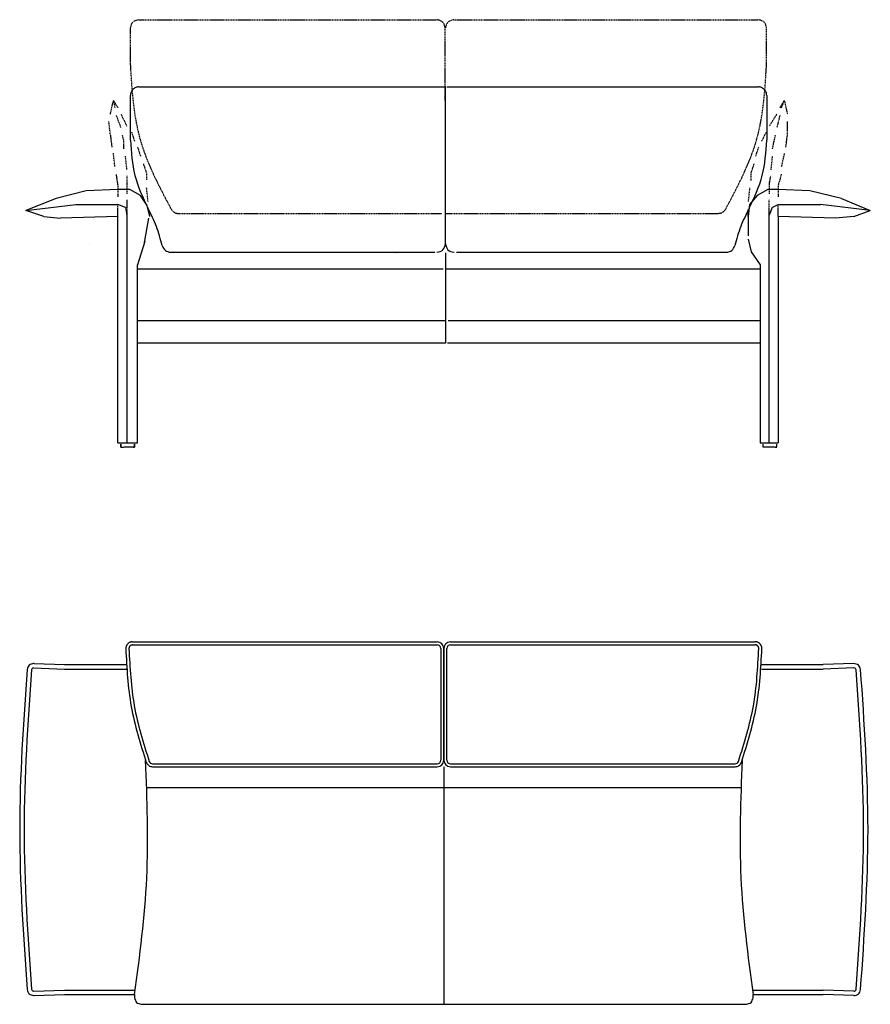
# Model space of a CAD drawing. Units: inches. Extents: x -4022 to 6060, y -2122 to 4386.
# Drawn here: x 279 to 2308, y 845 to 3194 of the extents above; entities that cross this region are included whole.
import ezdxf

# ---------------------------------------------------------------- set-up
doc = ezdxf.new("R2010")
doc.units = ezdxf.units.IN
for name, pattern in [('AI_Linetype_100', [2, 1, -1]), ('AI_Linetype_101', [2, 1, -1]), ('AI_Linetype_102', [2, 1, -1]), ('AI_Linetype_103', [2, 1, -1]), ('AI_Linetype_104', [2, 1, -1]), ('AI_Linetype_105', [2, 1, -1]), ('AI_Linetype_106', [2, 1, -1]), ('AI_Linetype_107', [2, 1, -1]), ('AI_Linetype_108', [2, 1, -1]), ('AI_Linetype_109', [2, 1, -1]), ('AI_Linetype_110', [2, 1, -1]), ('AI_Linetype_111', [2, 1, -1]), ('AI_Linetype_112', [2, 1, -1]), ('AI_Linetype_113', [2, 1, -1]), ('AI_Linetype_114', [2, 1, -1]), ('AI_Linetype_115', [2, 1, -1]), ('AI_Linetype_116', [2, 1, -1]), ('AI_Linetype_117', [2, 1, -1]), ('AI_Linetype_118', [2, 1, -1]), ('AI_Linetype_119', [2, 1, -1]), ('AI_Linetype_120', [2, 1, -1]), ('AI_Linetype_121', [2, 1, -1]), ('AI_Linetype_122', [2, 1, -1]), ('AI_Linetype_61', [2, 1, -1]), ('AI_Linetype_62', [2, 1, -1]), ('AI_Linetype_63', [2, 1, -1]), ('AI_Linetype_64', [2, 1, -1]), ('AI_Linetype_65', [2, 1, -1]), ('AI_Linetype_66', [2, 1, -1]), ('AI_Linetype_67', [2, 1, -1]), ('AI_Linetype_68', [2, 1, -1]), ('AI_Linetype_69', [2, 1, -1]), ('AI_Linetype_70', [2, 1, -1]), ('AI_Linetype_71', [2, 1, -1]), ('AI_Linetype_72', [2, 1, -1]), ('AI_Linetype_73', [2, 1, -1]), ('AI_Linetype_74', [2, 1, -1]), ('AI_Linetype_75', [2, 1, -1]), ('AI_Linetype_76', [2, 1, -1]), ('AI_Linetype_77', [2, 1, -1]), ('AI_Linetype_78', [2, 1, -1]), ('AI_Linetype_79', [2, 1, -1]), ('AI_Linetype_80', [2, 1, -1]), ('AI_Linetype_81', [2, 1, -1]), ('AI_Linetype_82', [2, 1, -1]), ('AI_Linetype_83', [2, 1, -1]), ('AI_Linetype_84', [2, 1, -1]), ('AI_Linetype_85', [2, 1, -1]), ('AI_Linetype_86', [2, 1, -1]), ('AI_Linetype_87', [2, 1, -1]), ('AI_Linetype_88', [2, 1, -1]), ('AI_Linetype_89', [2, 1, -1]), ('AI_Linetype_90', [2, 1, -1]), ('AI_Linetype_91', [2, 1, -1]), ('AI_Linetype_92', [2, 1, -1]), ('AI_Linetype_93', [2, 1, -1]), ('AI_Linetype_94', [2, 1, -1]), ('AI_Linetype_95', [2, 1, -1]), ('AI_Linetype_96', [2, 1, -1]), ('AI_Linetype_97', [2, 1, -1]), ('AI_Linetype_98', [2, 1, -1]), ('AI_Linetype_99', [2, 1, -1])]:
    doc.linetypes.add(name, pattern=pattern)
doc.layers.add('$DDT_AUDIT_GENERATED__3B_', color=7, linetype='Continuous')
doc.layers.add('$DDT_AUDIT_GENERATED__878_', color=7, linetype='Continuous')

msp = doc.modelspace()

# ---------------------------------------------------------------- linework, layer by layer
at = {"layer": '$DDT_AUDIT_GENERATED__3B_', "color": 3, "linetype": 'AI_Linetype_118'}
msp.add_lwpolyline([(542.8, 3173.1), (542.8, 3090.4)], dxfattribs=at)
at = {"layer": '$DDT_AUDIT_GENERATED__3B_', "color": 3, "linetype": 'AI_Linetype_117'}
msp.add_lwpolyline([(563.3, 3193.6), (1273.6, 3193.6)], dxfattribs=at)
at = {"layer": '$DDT_AUDIT_GENERATED__3B_', "color": 3, "linetype": 'AI_Linetype_116'}
msp.add_lwpolyline([(1294.3, 3001.2), (1294.3, 3171.8)], dxfattribs=at)
at = {"layer": '$DDT_AUDIT_GENERATED__3B_', "color": 3, "linetype": 'AI_Linetype_122'}
msp.add_lwpolyline([(1314.8, 3193.6), (2040.1, 3193.6)], dxfattribs=at)
at = {"layer": '$DDT_AUDIT_GENERATED__3B_', "color": 3, "linetype": 'AI_Linetype_121'}
msp.add_lwpolyline([(2060.6, 3090.4), (2060.6, 3173.1)], dxfattribs=at)
at = {"layer": '$DDT_AUDIT_GENERATED__3B_', "color": 7, "linetype": 'Continuous'}
for points in [[(563.7, 3033.3), (1295.4, 3033.5)], [(1294.6, 2752.7), (1295.1, 3031.3)], [(1297.8, 3033.5), (2040.6, 3033.3)], [(543.3, 2906.1), (543.2, 3012.7)], [(2061, 3012.7), (2061, 2906.1)], [(513.5, 2788.8), (438, 2785.2), (366, 2767.2), (294.1, 2738.5)], [(581.9, 2752.8), (567.5, 2774.4), (542.3, 2788.8), (513.5, 2788.8)], [(2088.5, 2788.8), (2063.3, 2788.8), (2038.2, 2774.4), (2020.2, 2752.8), (2016.6, 2724)], [(2239.6, 2767.2), (2164.1, 2785.2), (2088.5, 2788.8)], [(581.9, 2752.8), (589.1, 2724)], [(1294.6, 2659.3), (1294.6, 2752.7)], [(2239.6, 2767.2), (2307.9, 2738.5)], [(337.2, 2724), (294.1, 2738.5)], [(2074.2, 2745.6), (2067, 2727.6)], [(2268.4, 2724), (2307.9, 2738.5)], [(337.2, 2724), (376.8, 2720.4)], [(513.5, 2724), (376.8, 2720.4)], [(513.5, 2184.4), (513.5, 2724)], [(576.7, 2662.3), (587.4, 2719.8)], [(2016.6, 2724), (2016.6, 2678)], [(2088.5, 2724), (2088.5, 2184.4)], [(2225.3, 2720.4), (2088.5, 2724)], [(2268.4, 2724), (2225.3, 2720.4)], [(577.4, 2664.2), (559.4, 2606.7)], [(2016.6, 2670.3), (2023.8, 2639.6), (2045.4, 2608.9)], [(639.4, 2638.7), (1269.4, 2638.7)], [(1175.4, 2637.7), (645.1, 2639)], [(1321.3, 2638.7), (1964.9, 2638.7)], [(560.3, 2184.4), (560.3, 2608.9)], [(2045.4, 2608.9), (2045.4, 2184.4)], [(561.5, 2599.6), (1289.5, 2599.6)], [(1295.1, 2599.6), (2046.6, 2599.6)], [(560.3, 2475.8), (1295.1, 2475.8)], [(1301.5, 2475.8), (2045.4, 2475.8)], [(1295.1, 2421.9), (560.3, 2421.9)], [(2045.4, 2421.9), (1299.6, 2421.9)], [(513.5, 2184.4), (560.3, 2184.4)], [(2045.4, 2184.4), (2088.5, 2184.4)]]:
    msp.add_lwpolyline(points, dxfattribs=at)
at = {"layer": '$DDT_AUDIT_GENERATED__3B_', "color": 3, "linetype": 'AI_Linetype_69'}
msp.add_lwpolyline([(495.5, 2968.6), (502.7, 3001)], dxfattribs=at)
at = {"layer": '$DDT_AUDIT_GENERATED__3B_', "color": 3, "linetype": 'AI_Linetype_63'}
msp.add_lwpolyline([(502.7, 3001), (502.7, 3001), (513.5, 2983)], dxfattribs=at)
at = {"layer": '$DDT_AUDIT_GENERATED__3B_', "color": 3, "linetype": 'AI_Linetype_68'}
msp.add_lwpolyline([(502.7, 3001), (502.7, 3001), (506.4, 2983)], dxfattribs=at)
at = {"layer": '$DDT_AUDIT_GENERATED__3B_', "color": 3, "linetype": 'AI_Linetype_88'}
msp.add_lwpolyline([(2092.1, 2983), (2102.9, 3001)], dxfattribs=at)
at = {"layer": '$DDT_AUDIT_GENERATED__3B_', "color": 3, "linetype": 'AI_Linetype_83'}
msp.add_lwpolyline([(2095.7, 2983), (2102.9, 3001)], dxfattribs=at)
at = {"layer": '$DDT_AUDIT_GENERATED__3B_', "color": 3, "linetype": 'AI_Linetype_103'}
msp.add_lwpolyline([(2102.9, 3001), (2102.9, 3001), (2110.1, 2968.6)], dxfattribs=at)
at = {"layer": '$DDT_AUDIT_GENERATED__3B_', "color": 3, "linetype": 'AI_Linetype_67'}
msp.add_lwpolyline([(520.7, 2936.3), (510, 2965.1)], dxfattribs=at)
at = {"layer": '$DDT_AUDIT_GENERATED__3B_', "color": 3, "linetype": 'AI_Linetype_62'}
msp.add_lwpolyline([(535.1, 2939.9), (520.7, 2968.6)], dxfattribs=at)
at = {"layer": '$DDT_AUDIT_GENERATED__3B_', "color": 3, "linetype": 'AI_Linetype_89'}
msp.add_lwpolyline([(2085, 2968.6), (2067, 2939.9)], dxfattribs=at)
at = {"layer": '$DDT_AUDIT_GENERATED__3B_', "color": 3, "linetype": 'AI_Linetype_84'}
msp.add_lwpolyline([(2092.1, 2965.1), (2085, 2936.3)], dxfattribs=at)
at = {"layer": '$DDT_AUDIT_GENERATED__3B_', "color": 3, "linetype": 'AI_Linetype_70'}
msp.add_lwpolyline([(495.5, 2918.3), (495.5, 2918.3), (491.9, 2950.7)], dxfattribs=at)
at = {"layer": '$DDT_AUDIT_GENERATED__3B_', "color": 3, "linetype": 'AI_Linetype_102'}
msp.add_lwpolyline([(2110.1, 2918.3), (2110.1, 2950.7)], dxfattribs=at)
at = {"layer": '$DDT_AUDIT_GENERATED__3B_', "color": 3, "linetype": 'AI_Linetype_75'}
msp.add_lwpolyline([(495.5, 2918.3), (495.5, 2918.3), (499.1, 2889.5)], dxfattribs=at)
at = {"layer": '$DDT_AUDIT_GENERATED__3B_', "color": 3, "linetype": 'AI_Linetype_66'}
msp.add_lwpolyline([(527.9, 2885.9), (527.9, 2903.9), (524.3, 2918.3)], dxfattribs=at)
at = {"layer": '$DDT_AUDIT_GENERATED__3B_', "color": 3, "linetype": 'AI_Linetype_61'}
msp.add_lwpolyline([(545.9, 2925.5), (553, 2903.9)], dxfattribs=at)
at = {"layer": '$DDT_AUDIT_GENERATED__3B_', "color": 3, "linetype": 'AI_Linetype_90'}
msp.add_lwpolyline([(2049, 2903.9), (2049, 2903.9), (2059.8, 2925.5)], dxfattribs=at)
at = {"layer": '$DDT_AUDIT_GENERATED__3B_', "color": 3, "linetype": 'AI_Linetype_85'}
msp.add_lwpolyline([(2081.3, 2918.3), (2077.8, 2903.9), (2074.2, 2885.9)], dxfattribs=at)
at = {"layer": '$DDT_AUDIT_GENERATED__3B_', "color": 3, "linetype": 'AI_Linetype_98'}
msp.add_lwpolyline([(2106.6, 2889.5), (2110.1, 2918.3)], dxfattribs=at)
at = {"layer": '$DDT_AUDIT_GENERATED__3B_', "color": 3, "linetype": 'AI_Linetype_77'}
msp.add_lwpolyline([(560.3, 2889.5), (560.3, 2889.5), (567.5, 2867.9)], dxfattribs=at)
at = {"layer": '$DDT_AUDIT_GENERATED__3B_', "color": 3, "linetype": 'AI_Linetype_94'}
msp.add_lwpolyline([(2034.6, 2867.9), (2041.8, 2889.5)], dxfattribs=at)
at = {"layer": '$DDT_AUDIT_GENERATED__3B_', "color": 3, "linetype": 'AI_Linetype_74'}
msp.add_lwpolyline([(506.4, 2842.7), (502.7, 2875.1)], dxfattribs=at)
at = {"layer": '$DDT_AUDIT_GENERATED__3B_', "color": 3, "linetype": 'AI_Linetype_65'}
msp.add_lwpolyline([(535.1, 2835.5), (531.5, 2867.9)], dxfattribs=at)
at = {"layer": '$DDT_AUDIT_GENERATED__3B_', "color": 3, "linetype": 'AI_Linetype_86'}
msp.add_lwpolyline([(2074.2, 2867.9), (2070.5, 2835.5)], dxfattribs=at)
at = {"layer": '$DDT_AUDIT_GENERATED__3B_', "color": 3, "linetype": 'AI_Linetype_99'}
msp.add_lwpolyline([(2102.9, 2875.1), (2095.7, 2842.7)], dxfattribs=at)
at = {"layer": '$DDT_AUDIT_GENERATED__3B_', "color": 3, "linetype": 'AI_Linetype_76'}
msp.add_lwpolyline([(581.9, 2828.3), (574.7, 2849.9)], dxfattribs=at)
at = {"layer": '$DDT_AUDIT_GENERATED__3B_', "color": 3, "linetype": 'AI_Linetype_95'}
msp.add_lwpolyline([(2023.8, 2828.3), (2023.8, 2828.3), (2031, 2849.9)], dxfattribs=at)
at = {"layer": '$DDT_AUDIT_GENERATED__3B_', "color": 3, "linetype": 'AI_Linetype_73'}
msp.add_lwpolyline([(513.5, 2799.6), (510, 2824.8)], dxfattribs=at)
at = {"layer": '$DDT_AUDIT_GENERATED__3B_', "color": 3, "linetype": 'AI_Linetype_64'}
msp.add_lwpolyline([(535.1, 2821.1), (535.1, 2799.6)], dxfattribs=at)
at = {"layer": '$DDT_AUDIT_GENERATED__3B_', "color": 3, "linetype": 'AI_Linetype_80'}
msp.add_lwpolyline([(581.9, 2828.3), (581.9, 2828.3), (581.9, 2810.4)], dxfattribs=at)
at = {"layer": '$DDT_AUDIT_GENERATED__3B_', "color": 3, "linetype": 'AI_Linetype_91'}
msp.add_lwpolyline([(2023.8, 2810.4), (2023.8, 2828.3)], dxfattribs=at)
at = {"layer": '$DDT_AUDIT_GENERATED__3B_', "color": 3, "linetype": 'AI_Linetype_87'}
msp.add_lwpolyline([(2067, 2799.6), (2067, 2799.6), (2070.5, 2821.1)], dxfattribs=at)
at = {"layer": '$DDT_AUDIT_GENERATED__3B_', "color": 3, "linetype": 'AI_Linetype_100'}
msp.add_lwpolyline([(2095.7, 2824.8), (2088.5, 2799.6), (2088.5, 2799.6), (2088.5, 2770.8)], dxfattribs=at)
at = {"layer": '$DDT_AUDIT_GENERATED__3B_', "color": 3, "linetype": 'AI_Linetype_71'}
msp.add_lwpolyline([(513.5, 2799.6), (513.5, 2770.8)], dxfattribs=at)
at = {"layer": '$DDT_AUDIT_GENERATED__3B_', "color": 3, "linetype": 'AI_Linetype_82'}
msp.add_lwpolyline([(535.1, 2806.8), (535.1, 2806.8), (535.1, 2778)], dxfattribs=at)
at = {"layer": '$DDT_AUDIT_GENERATED__3B_', "color": 3, "linetype": 'AI_Linetype_97'}
msp.add_lwpolyline([(2067, 2806.8), (2067, 2806.8), (2067, 2778)], dxfattribs=at)
at = {"layer": '$DDT_AUDIT_GENERATED__3B_', "color": 3, "linetype": 'AI_Linetype_79'}
msp.add_lwpolyline([(585.4, 2760), (581.9, 2792.4)], dxfattribs=at)
at = {"layer": '$DDT_AUDIT_GENERATED__3B_', "color": 3, "linetype": 'AI_Linetype_92'}
msp.add_lwpolyline([(2020.2, 2792.4), (2016.6, 2760)], dxfattribs=at)
at = {"layer": '$DDT_AUDIT_GENERATED__3B_', "color": 1, "linetype": 'Continuous'}
for points in [[(294.1, 2738.5), (412.8, 2752.8)], [(412.8, 2752.8), (513.5, 2752.8)], [(531.5, 2745.6), (513.5, 2752.8)], [(2074.2, 2745.6), (2088.5, 2752.8)], [(2088.5, 2752.8), (2189.3, 2752.8)], [(2307.9, 2738.5), (2189.3, 2752.8)], [(531.5, 2745.6), (535.1, 2727.6)], [(535.1, 2734.8), (535.1, 2184.4)], [(2067, 2184.4), (2067, 2734.8)], [(1295.3, 2421.9), (1295.3, 2637.7)]]:
    msp.add_lwpolyline(points, dxfattribs=at)
at = {"layer": '$DDT_AUDIT_GENERATED__3B_', "color": 3, "linetype": 'AI_Linetype_72'}
msp.add_lwpolyline([(513.5, 2724), (513.5, 2724), (513.5, 2752.8)], dxfattribs=at)
at = {"layer": '$DDT_AUDIT_GENERATED__3B_', "color": 3, "linetype": 'AI_Linetype_81'}
msp.add_lwpolyline([(535.1, 2763.6), (535.1, 2734.8)], dxfattribs=at)
at = {"layer": '$DDT_AUDIT_GENERATED__3B_', "color": 3, "linetype": 'AI_Linetype_96'}
msp.add_lwpolyline([(2067, 2734.8), (2067, 2763.6)], dxfattribs=at)
at = {"layer": '$DDT_AUDIT_GENERATED__3B_', "color": 3, "linetype": 'AI_Linetype_101'}
msp.add_lwpolyline([(2088.5, 2724), (2088.5, 2724), (2088.5, 2752.8)], dxfattribs=at)
at = {"layer": '$DDT_AUDIT_GENERATED__3B_', "color": 7, "linetype": 'AI_Linetype_78'}
msp.add_lwpolyline([(585.4, 2742), (589.1, 2724)], dxfattribs=at)
at = {"layer": '$DDT_AUDIT_GENERATED__3B_', "color": 3, "linetype": 'AI_Linetype_119'}
msp.add_lwpolyline([(658.4, 2731.3), (1286.3, 2731.3)], dxfattribs=at)
at = {"layer": '$DDT_AUDIT_GENERATED__3B_', "color": 3, "linetype": 'AI_Linetype_120'}
msp.add_lwpolyline([(1295.1, 2731.3), (1945, 2731.3)], dxfattribs=at)
at = {"layer": '$DDT_AUDIT_GENERATED__3B_', "color": 7, "linetype": 'AI_Linetype_93'}
msp.add_lwpolyline([(2016.6, 2724), (2016.6, 2724), (2016.6, 2742)], dxfattribs=at)
at = {"layer": '$DDT_AUDIT_GENERATED__3B_', "color": 7, "linetype": 'AI_Linetype_104'}
msp.add_lwpolyline([(456.4, 2717.3), (456.4, 2717.3)], close=True, dxfattribs=at)
at = {"layer": '$DDT_AUDIT_GENERATED__3B_', "color": 7, "linetype": 'AI_Linetype_105'}
msp.add_lwpolyline([(445.6, 2659.8), (445.6, 2659.8)], close=True, dxfattribs=at)
at = {"layer": '$DDT_AUDIT_GENERATED__3B_', "color": 7, "linetype": 'Continuous'}
for points in [[(1430.3, 2637.7), (1430.3, 2637.7)], [(1963.7, 2639), (1963.7, 2639)]]:
    msp.add_lwpolyline(points, close=True, dxfattribs=at)
at = {"layer": '$DDT_AUDIT_GENERATED__3B_', "color": 5, "linetype": 'Continuous'}
for points in [[(2081.3, 2173.6), (2052.6, 2173.6)], [(2081.3, 2173.6), (2085, 2173.6), (2085, 2173.6), (2085, 2180.8)]]:
    msp.add_lwpolyline(points, dxfattribs=at)
at = {"layer": '$DDT_AUDIT_GENERATED__3B_', "color": 3, "linetype": 'AI_Linetype_109'}
msp.add_open_spline([(563.3, 3193.6), (557.8, 3192.3), (546.7, 3189.7), (544.1, 3178.6), (542.8, 3173.1)], degree=3, knots=[0, 0, 0, 0, 15.706985, 31.411223, 31.411223, 31.411223, 31.411223], dxfattribs=at)
at = {"layer": '$DDT_AUDIT_GENERATED__3B_', "color": 3, "linetype": 'AI_Linetype_107'}
msp.add_open_spline([(1294.3, 3173.1), (1293, 3178.6), (1290.3, 3189.7), (1279.2, 3192.3), (1273.6, 3193.6)], degree=3, knots=[0, 0, 0, 0, 15.719793, 31.509299, 31.509299, 31.509299, 31.509299], dxfattribs=at)
at = {"layer": '$DDT_AUDIT_GENERATED__3B_', "color": 3, "linetype": 'AI_Linetype_106'}
msp.add_open_spline([(1314.8, 3193.6), (1309.2, 3192.3), (1298.1, 3189.7), (1295.6, 3178.6), (1294.3, 3173.1)], degree=3, knots=[0, 0, 0, 0, 15.744485, 31.445623, 31.445623, 31.445623, 31.445623], dxfattribs=at)
at = {"layer": '$DDT_AUDIT_GENERATED__3B_', "color": 3, "linetype": 'AI_Linetype_112'}
msp.add_open_spline([(2060.6, 3173.1), (2059.4, 3178.6), (2056.8, 3189.7), (2045.7, 3192.3), (2040.1, 3193.6)], degree=3, knots=[0, 0, 0, 0, 15.70579, 31.439023, 31.439023, 31.439023, 31.439023], dxfattribs=at)
at = {"layer": '$DDT_AUDIT_GENERATED__3B_', "color": 3, "linetype": 'AI_Linetype_114'}
msp.add_open_spline([(542.8, 3090.4), (546.4, 3028.5), (553.6, 2904.8), (611.9, 2795.5), (641, 2740.8)], degree=3, knots=[0, 0, 0, 0, 183.490442, 366.945052, 366.945052, 366.945052, 366.945052], dxfattribs=at)
at = {"layer": '$DDT_AUDIT_GENERATED__3B_', "color": 3, "linetype": 'AI_Linetype_115'}
msp.add_open_spline([(1962.4, 2740.8), (1991.6, 2795.5), (2049.9, 2904.8), (2057.1, 3028.5), (2060.6, 3090.4)], degree=3, knots=[0, 0, 0, 0, 183.449652, 366.941658, 366.941658, 366.941658, 366.941658], dxfattribs=at)
at = {"layer": '$DDT_AUDIT_GENERATED__3B_', "color": 7, "linetype": 'Continuous'}
for points, knots in [([(563.7, 3033.3), (561, 3033), (555.6, 3032.4), (548.9, 3027.6), (544.1, 3020.8), (543.5, 3015.4), (543.2, 3012.7)], [0, 0, 0, 0, 8.019463, 16.025453, 24.065555, 32.098565, 32.098565, 32.098565, 32.098565]), ([(2061, 3012.7), (2060.7, 3015.4), (2060.1, 3020.8), (2055.4, 3027.6), (2048.6, 3032.4), (2043.3, 3033), (2040.6, 3033.3)], [0, 0, 0, 0, 8.031437, 16.039977, 24.066136, 32.061701, 32.061701, 32.061701, 32.061701]), ([(543.3, 2906.1), (545.1, 2877.7), (548.8, 2820.9), (573.1, 2769.5), (585.2, 2743.7)], [0, 0, 0, 0, 84.528745, 169.023898, 169.023898, 169.023898, 169.023898]), ([(543.3, 2906.1), (545.1, 2877.7), (548.8, 2820.9), (573.1, 2769.5), (585.2, 2743.7)], [0, 0, 0, 0, 84.528745, 169.023898, 169.023898, 169.023898, 169.023898]), ([(2019.1, 2743.7), (2031.2, 2769.5), (2055.4, 2820.9), (2059.1, 2877.7), (2061, 2906.1)], [0, 0, 0, 0, 84.505653, 169.034913, 169.034913, 169.034913, 169.034913]), ([(2019.1, 2743.7), (2031.2, 2769.5), (2055.4, 2820.9), (2059.1, 2877.7), (2061, 2906.1)], [0, 0, 0, 0, 84.505653, 169.034913, 169.034913, 169.034913, 169.034913]), ([(619.3, 2654.6), (615.2, 2670), (606.9, 2700.8), (592.5, 2729.2), (585.4, 2743.4)], [0, 0, 0, 0, 47.659096, 95.290942, 95.290942, 95.290942, 95.290942]), ([(619.3, 2654.6), (615.2, 2670), (606.9, 2700.8), (592.5, 2729.2), (585.4, 2743.4)], [0, 0, 0, 0, 47.659096, 95.290942, 95.290942, 95.290942, 95.290942]), ([(2019, 2743.4), (2011.8, 2729.2), (1997.4, 2700.8), (1989.1, 2670), (1984.9, 2654.6)], [0, 0, 0, 0, 47.655774, 95.31725, 95.31725, 95.31725, 95.31725]), ([(2019, 2743.4), (2011.8, 2729.2), (1997.4, 2700.8), (1989.1, 2670), (1984.9, 2654.6)], [0, 0, 0, 0, 47.655774, 95.31725, 95.31725, 95.31725, 95.31725]), ([(619.3, 2654.6), (621.3, 2650.2), (625.2, 2641.4), (634.7, 2639.6), (639.4, 2638.7)], [0, 0, 0, 0, 13.53518, 27.073393, 27.073393, 27.073393, 27.073393]), ([(619.3, 2654.6), (621.3, 2650.2), (625.2, 2641.4), (634.7, 2639.6), (639.4, 2638.7)], [0, 0, 0, 0, 13.53518, 27.073393, 27.073393, 27.073393, 27.073393]), ([(1274.1, 2638.7), (1279.7, 2640), (1290.8, 2642.6), (1293.3, 2653.7), (1294.6, 2659.3)], [0, 0, 0, 0, 15.694532, 31.413784, 31.413784, 31.413784, 31.413784]), ([(1294.6, 2659.3), (1295.9, 2653.7), (1298.5, 2642.6), (1309.6, 2640), (1315.2, 2638.7)], [0, 0, 0, 0, 15.725457, 31.434999, 31.434999, 31.434999, 31.434999]), ([(1964.9, 2638.7), (1969.6, 2639.6), (1979.1, 2641.5), (1983, 2650.2), (1984.9, 2654.6)], [0, 0, 0, 0, 13.511366, 27.044369, 27.044369, 27.044369, 27.044369]), ([(1964.9, 2638.7), (1969.6, 2639.6), (1979.1, 2641.5), (1983, 2650.2), (1984.9, 2654.6)], [0, 0, 0, 0, 13.511366, 27.044369, 27.044369, 27.044369, 27.044369])]:
    msp.add_open_spline(points, degree=3, knots=knots, dxfattribs=at)
at = {"layer": '$DDT_AUDIT_GENERATED__3B_', "color": 3, "linetype": 'AI_Linetype_108'}
msp.add_open_spline([(641, 2740.8), (643.3, 2738.1), (647.9, 2732.7), (654.9, 2731.8), (658.4, 2731.3)], degree=3, knots=[0, 0, 0, 0, 10.231943, 20.470759, 20.470759, 20.470759, 20.470759], dxfattribs=at)
at = {"layer": '$DDT_AUDIT_GENERATED__3B_', "color": 3, "linetype": 'AI_Linetype_110'}
msp.add_open_spline([(641, 2740.8), (643.3, 2738.1), (647.9, 2732.7), (654.9, 2731.8), (658.4, 2731.3)], degree=3, knots=[0, 0, 0, 0, 10.231943, 20.470759, 20.470759, 20.470759, 20.470759], dxfattribs=at)
at = {"layer": '$DDT_AUDIT_GENERATED__3B_', "color": 7, "linetype": 'AI_Linetype_111'}
msp.add_open_spline([(1945, 2731.3), (1948.5, 2731.8), (1955.6, 2732.7), (1960.1, 2738.1), (1962.4, 2740.8)], degree=3, knots=[0, 0, 0, 0, 10.230947, 20.492535, 20.492535, 20.492535, 20.492535], dxfattribs=at)
at = {"layer": '$DDT_AUDIT_GENERATED__3B_', "color": 3, "linetype": 'AI_Linetype_113'}
msp.add_open_spline([(1945, 2731.3), (1948.5, 2731.8), (1955.6, 2732.7), (1960.1, 2738.1), (1962.4, 2740.8)], degree=3, knots=[0, 0, 0, 0, 10.230947, 20.492535, 20.492535, 20.492535, 20.492535], dxfattribs=at)
at = {"layer": '$DDT_AUDIT_GENERATED__3B_', "color": 5, "linetype": 'Continuous'}
for points, knots in [([(549.5, 2173.6), (546.9, 2173.6), (539.7, 2173.4), (531.8, 2174.9), (519.7, 2171.7), (520.8, 2176.8), (520.6, 2182.8), (520.7, 2176.7), (520.7, 2174.7), (520.7, 2173.6)], [0, 0, 0, 0, 7.479298, 21.369422, 28.84872, 32.430445, 36.012169, 39.593894, 43.175618, 43.175618, 43.175618, 43.175618]), ([(553, 2173.6), (553, 2174.7), (553, 2176.7), (553.1, 2182.8), (552.7, 2177), (554, 2173.2), (551.4, 2173.7), (548.5, 2173.6), (551.5, 2173.6), (552.5, 2173.6), (553, 2173.6)], [0, 0, 0, 0, 3.581725, 7.163449, 10.745174, 14.326898, 16.097456, 17.868014, 19.638571, 21.409129, 21.409129, 21.409129, 21.409129])]:
    msp.add_open_spline(points, degree=3, knots=knots, dxfattribs=at)
msp.add_open_spline([(2052.6, 2173.6), (2052.6, 2174.8), (2052.6, 2177.2), (2052.6, 2179.6), (2052.6, 2180.8)], degree=3, dxfattribs=at)
at = {"layer": '$DDT_AUDIT_GENERATED__878_', "color": 7, "linetype": 'Continuous'}
for points in [[(548.1, 1709.4), (1275, 1709.4)], [(548.1, 1702), (1275, 1702)], [(1283.5, 1693.6), (1283.5, 1427)], [(1290.9, 1693.8), (1290.9, 1427)], [(1290.9, 1427), (1290.9, 1693.6)], [(1298.2, 1427), (1298.2, 1693.8)], [(1306.6, 1709.6), (2033.5, 1709.6)], [(1306.6, 1702.3), (2033.5, 1702.3)], [(312.9, 1647.2), (385.9, 1644.5)], [(313.4, 1657.7), (386.1, 1655.1)], [(385.9, 1644.5), (533.6, 1644.5)], [(386.1, 1655.1), (533.6, 1655.1)], [(2048.1, 1655.1), (2195.6, 1655.1)], [(2048.1, 1644.5), (2195.8, 1644.5)], [(2268.3, 1657.7), (2195.6, 1655.1)], [(2268.8, 1647.2), (2195.8, 1644.5)], [(596.1, 1418.6), (1275, 1418.6)], [(596.1, 1411.2), (1275, 1411.2)], [(1306.6, 1418.6), (1985.6, 1418.6)], [(1306.6, 1411.2), (1985.6, 1411.2)], [(583, 1361.8), (1998.7, 1361.8)], [(312.9, 876), (385.9, 878.7)], [(385.9, 878.7), (553.4, 878.7)], [(2028.2, 878.7), (2195.8, 878.7)], [(2268.8, 876), (2195.8, 878.7)], [(313.4, 865.5), (386.1, 868.1)], [(386.1, 868.1), (553.4, 868.2)], [(553.4, 868.2), (553.4, 860.5)], [(2028.2, 860.5), (2028.2, 868.2)], [(2028.2, 868.2), (2195.6, 868.1)], [(2268.3, 865.5), (2195.6, 868.1)], [(569.3, 844.7), (2012.4, 844.7)]]:
    msp.add_lwpolyline(points, dxfattribs=at)
at = {"layer": '$DDT_AUDIT_GENERATED__878_', "color": 1, "linetype": 'Continuous'}
msp.add_lwpolyline([(1290.9, 1411.2), (1290.9, 844.7)], dxfattribs=at)
at = {"layer": '$DDT_AUDIT_GENERATED__878_', "color": 7, "linetype": 'Continuous'}
for points, knots in [([(548.1, 1709.4), (547.7, 1709.4), (546.8, 1709.4), (545.4, 1709.2), (544.2, 1708.9), (542.9, 1708.5), (541.7, 1708), (540.5, 1707.5), (539.4, 1706.8), (538.4, 1706), (537.4, 1705.2), (536.5, 1704.3), (535.7, 1703.3), (534.9, 1702.3), (534.3, 1701.2), (533.7, 1700), (533.2, 1698.8), (532.8, 1697.6), (532.6, 1696.3), (532.4, 1694.9), (532.3, 1694), (532.3, 1693.5), (532.3, 1693.5), (532.3, 1693.4)], [0, 0, 0, 0, 1.36167, 2.701291, 4.023234, 5.331268, 6.628606, 7.917959, 9.201618, 10.481533, 11.759407, 13.036792, 14.315194, 15.596166, 16.881415, 18.172896, 19.472902, 20.784151, 22.109858, 23.453792, 24.820321, 24.885296, 24.950271, 24.950271, 24.950271, 24.950271]), ([(532.3, 1693.4), (534.7, 1647.1), (539.5, 1554.5), (567.3, 1465.9), (581.2, 1421.7)], [0, 0, 0, 0, 138.553821, 277.101147, 277.101147, 277.101147, 277.101147]), ([(548.1, 1702), (547.8, 1702), (547.2, 1702), (546.2, 1701.8), (545.3, 1701.5), (544.5, 1701.2), (543.6, 1700.7), (542.9, 1700.2), (542.2, 1699.5), (541.6, 1698.9), (541, 1698.1), (540.6, 1697.3), (540.2, 1696.4), (540, 1695.5), (539.8, 1694.5), (539.8, 1693.9), (539.8, 1693.5), (539.8, 1693.5), (539.8, 1693.5)], [0, 0, 0, 0, 0.976179, 1.932828, 2.87527, 3.807825, 4.733959, 5.656467, 6.57769, 7.499752, 8.4248, 9.355244, 10.293985, 11.244627, 12.211649, 13.200535, 13.22287, 13.281753, 13.281753, 13.281753, 13.281753]), ([(539.8, 1693.5), (542.1, 1647.6), (546.8, 1555.8), (574.4, 1468.1), (588.1, 1424.2)], [0, 0, 0, 0, 137.280727, 274.576724, 274.576724, 274.576724, 274.576724]), ([(1290.9, 1693.6), (1289.9, 1697.8), (1287.9, 1706.4), (1279.3, 1708.4), (1275, 1709.4)], [0, 0, 0, 0, 12.11091, 24.246533, 24.246533, 24.246533, 24.246533]), ([(1283.5, 1693.6), (1282.9, 1695.8), (1281.9, 1700.4), (1277.3, 1701.5), (1275, 1702)], [0, 0, 0, 0, 6.466222, 12.945651, 12.945651, 12.945651, 12.945651]), ([(1306.6, 1709.6), (1302.4, 1708.6), (1293.8, 1706.6), (1291.9, 1698.1), (1290.9, 1693.8)], [0, 0, 0, 0, 12.066538, 24.141864, 24.141864, 24.141864, 24.141864]), ([(1306.6, 1702.3), (1304.3, 1701.7), (1299.8, 1700.6), (1298.8, 1696.1), (1298.2, 1693.8)], [0, 0, 0, 0, 6.427799, 12.868793, 12.868793, 12.868793, 12.868793]), ([(1993.5, 1424.2), (2007.3, 1468.1), (2034.9, 1555.9), (2039.6, 1647.8), (2041.9, 1693.7)], [0, 0, 0, 0, 137.417541, 274.843961, 274.843961, 274.843961, 274.843961]), ([(2000.4, 1421.7), (2014.4, 1466), (2042.2, 1554.6), (2046.9, 1647.3), (2049.3, 1693.7)], [0, 0, 0, 0, 138.683506, 277.348024, 277.348024, 277.348024, 277.348024]), ([(2049.3, 1693.7), (2049.3, 1694.1), (2049.3, 1695), (2049.1, 1696.4), (2048.9, 1697.7), (2048.5, 1698.9), (2048, 1700.1), (2047.5, 1701.3), (2046.8, 1702.4), (2046.1, 1703.5), (2045.2, 1704.4), (2044.3, 1705.4), (2043.4, 1706.2), (2042.3, 1707), (2041.2, 1707.6), (2040.1, 1708.2), (2038.9, 1708.7), (2037.6, 1709.1), (2036.3, 1709.4), (2035, 1709.6), (2034.1, 1709.6), (2033.6, 1709.6), (2033.5, 1709.6), (2033.5, 1709.6)], [0, 0, 0, 0, 1.366371, 2.709714, 4.034485, 5.34456, 6.643267, 7.933451, 9.217535, 10.497608, 11.775512, 13.052938, 14.331522, 15.612944, 16.899029, 18.191836, 19.493751, 20.807567, 22.136555, 23.48452, 24.85584, 24.904571, 24.953302, 24.953302, 24.953302, 24.953302]), ([(2041.9, 1693.7), (2041.9, 1694.1), (2041.9, 1694.7), (2041.7, 1695.7), (2041.5, 1696.6), (2041.1, 1697.5), (2040.7, 1698.3), (2040.1, 1699), (2039.5, 1699.7), (2038.8, 1700.4), (2038.1, 1700.9), (2037.3, 1701.4), (2036.4, 1701.7), (2035.5, 1702), (2034.6, 1702.2), (2033.9, 1702.1), (2033.5, 1702.3), (2033.5, 1702.3), (2033.5, 1702.3)], [0, 0, 0, 0, 0.986, 1.951187, 2.900906, 3.839507, 4.770479, 5.696636, 6.620329, 7.543677, 8.468812, 9.398121, 10.334475, 11.281448, 12.243497, 13.226095, 13.272972, 13.293378, 13.293378, 13.293378, 13.293378]), ([(312.5, 1657.7), (308.5, 1656.8), (300.5, 1655.1), (298, 1647.3), (296.8, 1643.4)], [0, 0, 0, 0, 11.423658, 22.843331, 22.843331, 22.843331, 22.843331]), ([(312.5, 1647.2), (311.2, 1646.9), (308.5, 1646.3), (307.7, 1643.7), (307.2, 1642.4)], [0, 0, 0, 0, 3.801615, 7.628134, 7.628134, 7.628134, 7.628134]), ([(313.4, 1657.7), (313.2, 1657.7), (312.9, 1657.7), (312.7, 1657.7), (312.5, 1657.7)], [0, 0, 0, 0, 0.4107598, 0.845396, 0.845396, 0.845396, 0.845396]), ([(2284.9, 1643.4), (2283.6, 1647.4), (2280.9, 1655.5), (2272.5, 1657), (2268.3, 1657.7)], [0, 0, 0, 0, 11.818148, 23.613014, 23.613014, 23.613014, 23.613014]), ([(2274.4, 1642.4), (2274, 1643.7), (2273.1, 1646.5), (2270.2, 1646.9), (2268.8, 1647.2)], [0, 0, 0, 0, 3.977562, 7.977128, 7.977128, 7.977128, 7.977128]), ([(307.2, 1642.4), (298.5, 1515.5), (281, 1261.6), (298.5, 1007.7), (307.2, 880.8)], [0, 0, 0, 0, 381.187302, 762.386775, 762.386775, 762.386775, 762.386775]), ([(2274.4, 880.8), (2283.2, 1007.7), (2300.7, 1261.6), (2283.2, 1515.5), (2274.4, 1642.4)], [0, 0, 0, 0, 381.199472, 762.386775, 762.386775, 762.386775, 762.386775]), ([(553.4, 868.2), (565.7, 960.8), (590.3, 1146.1), (583.1, 1332.9), (579.5, 1426.3)], [0, 0, 0, 0, 279.831081, 559.676761, 559.676761, 559.676761, 559.676761]), ([(581.2, 1421.7), (582.9, 1418.8), (586.2, 1413), (592.8, 1411.8), (596.1, 1411.2)], [0, 0, 0, 0, 9.522521, 19.021968, 19.021968, 19.021968, 19.021968]), ([(588.1, 1424.2), (589, 1422.6), (590.8, 1419.5), (594.3, 1418.9), (596.1, 1418.6)], [0, 0, 0, 0, 5.080591, 10.145304, 10.145304, 10.145304, 10.145304]), ([(1275, 1411.2), (1279.3, 1412.2), (1287.8, 1414.2), (1289.9, 1422.8), (1290.9, 1427)], [0, 0, 0, 0, 12.134073, 24.218729, 24.218729, 24.218729, 24.218729]), ([(1275, 1418.6), (1277.3, 1419.2), (1281.9, 1420.2), (1282.9, 1424.8), (1283.5, 1427)], [0, 0, 0, 0, 6.477888, 12.917876, 12.917876, 12.917876, 12.917876]), ([(1290.9, 1427), (1291.9, 1422.8), (1293.8, 1414.2), (1302.4, 1412.2), (1306.6, 1411.2)], [0, 0, 0, 0, 12.075326, 24.141864, 24.141864, 24.141864, 24.141864]), ([(1298.2, 1427), (1298.8, 1424.8), (1299.8, 1420.2), (1304.3, 1419.2), (1306.6, 1418.6)], [0, 0, 0, 0, 6.425972, 12.847539, 12.847539, 12.847539, 12.847539]), ([(1985.6, 1418.6), (1987.4, 1418.9), (1990.9, 1419.5), (1992.6, 1422.6), (1993.5, 1424.2)], [0, 0, 0, 0, 5.076329, 10.149499, 10.149499, 10.149499, 10.149499]), ([(1985.6, 1411.2), (1988.9, 1411.8), (1995.5, 1412.9), (1998.8, 1418.8), (2000.4, 1421.7)], [0, 0, 0, 0, 9.534295, 19.034635, 19.034635, 19.034635, 19.034635]), ([(2002.1, 1426.3), (1998.6, 1332.9), (1991.4, 1146.1), (2015.9, 960.8), (2028.2, 868.2)], [0, 0, 0, 0, 279.845557, 559.675379, 559.675379, 559.675379, 559.675379]), ([(296.8, 879.8), (298, 875.9), (300.5, 868.1), (308.5, 866.4), (312.5, 865.5)], [0, 0, 0, 0, 11.40694, 22.829865, 22.829865, 22.829865, 22.829865]), ([(307.2, 880.8), (307.7, 879.5), (308.5, 876.9), (311.2, 876.3), (312.5, 876)], [0, 0, 0, 0, 3.808387, 7.611469, 7.611469, 7.611469, 7.611469]), ([(2268.3, 865.5), (2272.5, 866.2), (2280.9, 867.7), (2283.6, 875.8), (2284.9, 879.8)], [0, 0, 0, 0, 11.79684, 23.609572, 23.609572, 23.609572, 23.609572]), ([(2268.8, 876), (2270.2, 876.3), (2273.1, 876.7), (2274, 879.4), (2274.4, 880.8)], [0, 0, 0, 0, 3.994491, 7.957624, 7.957624, 7.957624, 7.957624]), ([(312.5, 865.5), (312.7, 865.5), (312.9, 865.5), (313.2, 865.5), (313.4, 865.5)], [0, 0, 0, 0, 0.4345223, 0.8449207, 0.8449207, 0.8449207, 0.8449207]), ([(553.4, 860.5), (554.4, 856.3), (556.4, 847.7), (565, 845.7), (569.3, 844.7)], [0, 0, 0, 0, 12.09435, 24.197499, 24.197499, 24.197499, 24.197499]), ([(2012.4, 844.7), (2016.7, 845.7), (2025.2, 847.7), (2027.2, 856.3), (2028.2, 860.5)], [0, 0, 0, 0, 12.076878, 24.169672, 24.169672, 24.169672, 24.169672])]:
    msp.add_open_spline(points, degree=3, knots=knots, dxfattribs=at)
for points in [[(296.8, 1643.4), (288, 1516.1), (270.5, 1261.6), (288, 1007.1), (296.8, 879.8)], [(2284.9, 879.8), (2293.7, 1007.1), (2311.2, 1261.6), (2293.7, 1516.1), (2284.9, 1643.4)]]:
    msp.add_open_spline(points, degree=3, dxfattribs=at)

doc.saveas('drawing.dxf')
